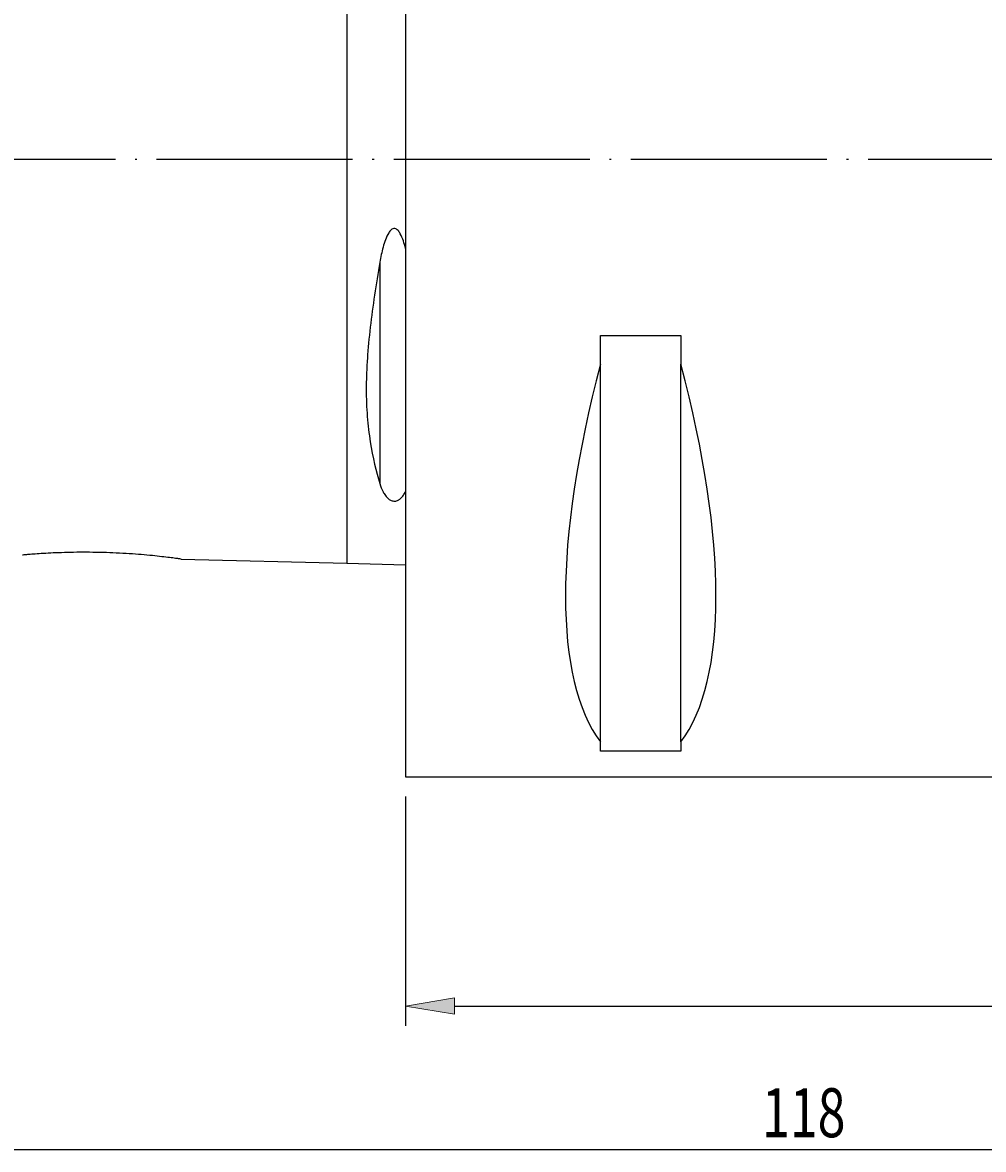
# Model space of a CAD drawing. Units: millimetres. Extents: x 5 to 292, y -203 to -7.
# Drawn here: x 101 to 150, y -124 to -67 of the extents above; entities that cross this region are included whole.
import ezdxf

# ---------------------------------------------------------------- set-up
doc = ezdxf.new("R2010")
doc.units = ezdxf.units.MM
doc.header["$MEASUREMENT"] = 0
doc.linetypes.add('AI-Linetype-14', pattern=[12.003528, 10, -1, 0.003528, -1])
doc.layers.add('Ebene 1', color=7, linetype='Continuous', lineweight=0)

# ---------------------------------------------------------------- blocks, each defined once
blk = doc.blocks.new('Block_2')
at = {"layer": 'Ebene 1', "true_color": 0x6ec6d9, "transparency": 33554687}
h = blk.add_hatch(color=133, dxfattribs=at)
h.dxf.hatch_style = 2
h.paths.add_polyline_path([(122.72, -116.292), (122.72, -117.125), (120.22, -116.708)])
h = blk.add_hatch(color=133, dxfattribs=at)
h.dxf.hatch_style = 2
h.paths.add_polyline_path([(197.72, -117.125), (197.72, -116.292), (200.22, -116.708)])
at = {"layer": 'Ebene 1', "color": 133, "lineweight": 25, "true_color": 0x6ec6d9}
for p, q in [((120.22, -106.011), (120.22, -117.708)), ((200.22, -106.011), (200.22, -117.708)), ((122.72, -116.708), (197.72, -116.708))]:
    blk.add_line(p, q, dxfattribs=at)
at = {"layer": 'Ebene 1'}
for points in [[(122.72, -116.292), (122.72, -117.125), (120.22, -116.708), (120.22, -116.708)], [(197.72, -117.125), (197.72, -116.292), (200.22, -116.708), (200.22, -116.708)]]:
    blk.add_lwpolyline(points, close=True, dxfattribs=at)
at = {"layer": 'Ebene 1', "insert": (158.434, -116.083), "char_height": 0.2, "attachment_point": 7}
blk.add_mtext('\\C85;\\c3060582;\\FMyriad Pro|b0|i0|c1;\\H2.500000;\\W0.750000;80', dxfattribs=at)
blk = doc.blocks.new('Block_3')
at = {"layer": 'Ebene 1', "color": 133, "lineweight": 25, "true_color": 0x6ec6d9}
blk.add_line((84.72, -124.024), (197.72, -124.024), dxfattribs=at)
at = {"layer": 'Ebene 1', "insert": (138.408, -123.399), "char_height": 0.2, "attachment_point": 7}
blk.add_mtext('\\C85;\\c3060582;\\FMyriad Pro|b0|i0|c1;\\H2.500000;\\W0.750000;118', dxfattribs=at)

msp = doc.modelspace()

# ---------------------------------------------------------------- linework, layer by layer
at = {"layer": 'Ebene 1', "color": 2, "lineweight": 25, "true_color": 0xf3e600}
for p, q in [((120.22, -42.011), (120.22, -105.011)), ((117.22, -50.159), (117.22, -94.111)), ((118.913, -78.748), (118.913, -90.047)), ((130.17, -82.492), (134.27, -82.492)), ((130.17, -83.959), (130.17, -82.492)), ((134.27, -82.492), (134.27, -83.959)), ((130.17, -103.228), (130.17, -83.959)), ((134.27, -103.228), (134.27, -83.959)), ((108.77, -93.899), (117.22, -94.111)), ((117.22, -94.111), (120.22, -94.187)), ((130.17, -103.704), (130.17, -103.228)), ((134.27, -103.228), (134.27, -103.704)), ((134.27, -103.704), (130.17, -103.704)), ((120.22, -105.011), (191.22, -105.011))]:
    msp.add_line(p, q, dxfattribs=at)
at = {"layer": 'Ebene 1', "color": 215, "linetype": 'AI-Linetype-14', "lineweight": 25, "true_color": 0xa6529a}
msp.add_line((202.22, -73.511), (80.22, -73.511), dxfattribs=at)
at = {"layer": 'Ebene 1', "color": 2, "lineweight": 25, "true_color": 0xf3e600}
for points, knots in [([(120.22, -78.044), (120.188, -77.915), (120.152, -77.788), (120.11, -77.663), (120.067, -77.537), (120.018, -77.413), (119.953, -77.298), (119.921, -77.24), (119.884, -77.184), (119.839, -77.135), (119.794, -77.086), (119.738, -77.043), (119.671, -77.034), (119.605, -77.025), (119.539, -77.055), (119.488, -77.098), (119.438, -77.141), (119.398, -77.195), (119.362, -77.25), (119.292, -77.361), (119.24, -77.484), (119.194, -77.607), (119.149, -77.73), (119.111, -77.855), (119.077, -77.981), (119.009, -78.233), (118.957, -78.49), (118.913, -78.748)], [0, 0, 0, 0, 1, 1, 1, 2, 2, 2, 3, 3, 3, 4, 4, 4, 5, 5, 5, 6, 6, 6, 7, 7, 7, 8, 8, 8, 9, 9, 9, 9]), ([(118.913, -78.748), (118.721, -79.875), (118.549, -80.982), (118.423, -82.065), (118.36, -82.607), (118.308, -83.143), (118.273, -83.673), (118.255, -83.938), (118.241, -84.201), (118.232, -84.458), (118.223, -84.715), (118.218, -84.966), (118.218, -85.212), (118.217, -85.705), (118.235, -86.175), (118.27, -86.625), (118.305, -87.075), (118.357, -87.507), (118.42, -87.911), (118.547, -88.718), (118.72, -89.422), (118.913, -90.047)], [0, 0, 0, 0, 1, 1, 1, 2, 2, 2, 3, 3, 3, 4, 4, 4, 5, 5, 5, 6, 6, 6, 7, 7, 7, 7]), ([(118.913, -90.047), (118.957, -90.191), (119.009, -90.329), (119.078, -90.461), (119.112, -90.527), (119.151, -90.592), (119.197, -90.655), (119.242, -90.717), (119.295, -90.778), (119.366, -90.833), (119.402, -90.861), (119.442, -90.887), (119.494, -90.908), (119.519, -90.919), (119.548, -90.928), (119.579, -90.934), (119.611, -90.94), (119.645, -90.942), (119.678, -90.94), (119.743, -90.936), (119.799, -90.917), (119.843, -90.894), (119.888, -90.871), (119.924, -90.845), (119.956, -90.818), (120.019, -90.764), (120.068, -90.704), (120.11, -90.642), (120.153, -90.581), (120.188, -90.517), (120.22, -90.451)], [0, 0, 0, 0, 1, 1, 1, 2, 2, 2, 3, 3, 3, 4, 4, 4, 5, 5, 5, 6, 6, 6, 7, 7, 7, 8, 8, 8, 9, 9, 9, 10, 10, 10, 10]), ([(108.77, -93.899), (108.759, -93.897), (108.749, -93.896), (108.715, -93.891), (108.68, -93.886), (108.621, -93.878), (108.544, -93.868), (108.47, -93.858), (108.38, -93.846), (108.273, -93.833), (108.164, -93.819), (108.037, -93.804), (107.894, -93.787), (107.755, -93.771), (107.602, -93.754), (107.436, -93.737), (107.265, -93.719), (107.081, -93.702), (106.886, -93.685), (106.696, -93.668), (106.496, -93.652), (106.288, -93.637), (106.074, -93.622), (105.853, -93.609), (105.627, -93.597), (105.408, -93.586), (105.185, -93.576), (104.961, -93.569), (104.73, -93.562), (104.497, -93.556), (104.267, -93.554), (104.046, -93.551), (103.826, -93.55), (103.611, -93.552), (103.39, -93.553), (103.174, -93.557), (102.967, -93.562), (102.766, -93.567), (102.573, -93.574), (102.39, -93.582), (102.202, -93.589), (102.026, -93.598), (101.863, -93.608), (101.704, -93.617), (101.559, -93.626), (101.428, -93.635), (101.294, -93.644), (101.175, -93.653), (101.075, -93.661), (100.977, -93.669), (100.897, -93.676), (100.833, -93.681), (100.766, -93.687), (100.716, -93.691), (100.696, -93.693), (100.683, -93.694), (100.682, -93.694), (100.682, -93.694)], [0, 0, 0, 0, 1, 1, 1, 2, 2, 2, 3, 3, 3, 4, 4, 4, 5, 5, 5, 6, 6, 6, 7, 7, 7, 8, 8, 8, 9, 9, 9, 10, 10, 10, 11, 11, 11, 12, 12, 12, 13, 13, 13, 14, 14, 14, 15, 15, 15, 16, 16, 16, 17, 17, 17, 18, 18, 18, 19, 19, 19, 19])]:
    msp.add_open_spline(points, degree=3, knots=knots, dxfattribs=at)
for points in [[(130.17, -83.959), (127.784, -92.972), (127.784, -100.06), (130.17, -103.228)], [(134.27, -103.228), (136.656, -100.06), (136.656, -92.972), (134.27, -83.959)]]:
    msp.add_open_spline(points, degree=3, dxfattribs=at)

# ---------------------------------------------------------------- block references
at = {"layer": 'Ebene 1'}
for name in ['Block_3', 'Block_2']:
    msp.add_blockref(name, (0, 0), dxfattribs=at)

doc.saveas('drawing.dxf')
